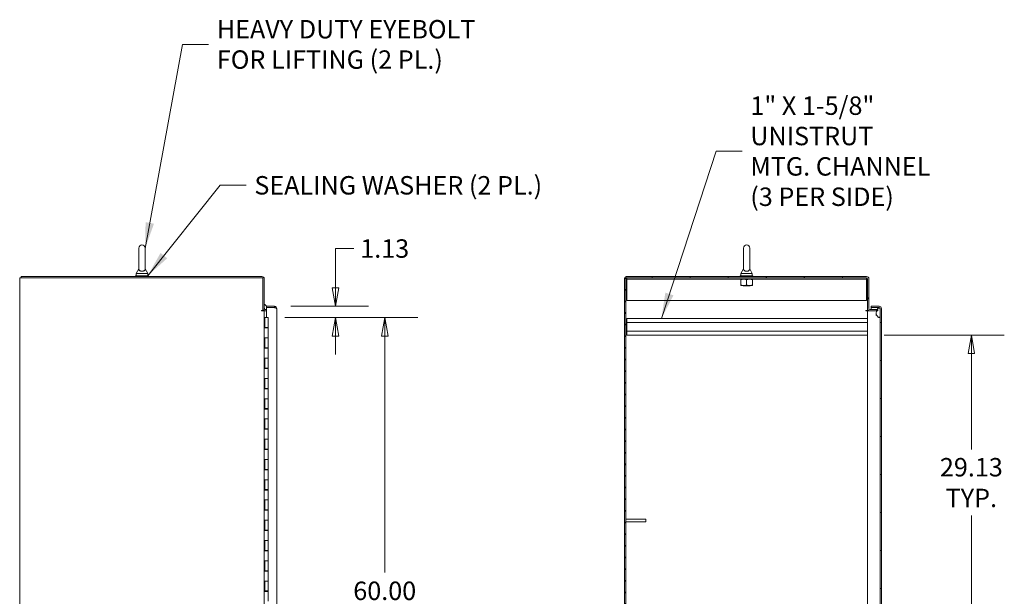
# Model space of a CAD drawing. Units: inches. Extents: x 19 to 427, y 8 to 267.
# Drawn here: x 20 to 117, y 175 to 232 of the extents above; entities that cross this region are included whole.
import ezdxf

# ---------------------------------------------------------------- set-up
doc = ezdxf.new("R2010")
doc.units = ezdxf.units.IN
doc.header["$LTSCALE"] = 26
doc.header["$MEASUREMENT"] = 0
doc.layers.get('0').update_dxf_attribs({"lineweight": 0})
for name, color, linetype, lineweight in [('Dimension (ANSI)', 7, 'Continuous', 5), ('Hatch (ANSI)', 7, 'Continuous', 5), ('Symbol (ANSI)', 7, 'Continuous', 5), ('Visible (ANSI)', 7, 'Continuous', 5)]:
    doc.layers.add(name, color=color, linetype=linetype, lineweight=lineweight)
doc.styles.add('Note Text (ANSI)', font='tahoma.ttf')
doc.dimstyles.new('Default (ANSI)', dxfattribs={"dimscale": 26, "dimtxt": 0.07, "dimasz": 0.07, "dimexe": 0.125, "dimexo": 0.0625, "dimgap": 0.031496, "dimtad": 0, "dimtih": 1, "dimtoh": 1, "dimrnd": 1e-08, "dimzin": 0, "dimdsep": 46, "dimtxsty": 'Note Text (ANSI)', "dimblk": 'Filled-1', "dimcen": 0.09, "dimdle": 0.393701, "dimclrd": 256, "dimclre": 256, "dimclrt": 256, "dimadec": 0, "dimazin": 0, "dimtfac": 0.928571, "dimtofl": 0, "dimtmove": 0, "dimatfit": 3, "dimfxl": 1, "dimtolj": 1, "dimtzin": 0, "dimlwd": -1, "dimlwe": -1, "dimarcsym": 0})
doc.dimstyles.new('Default (ANSI)$7', dxfattribs={"dimscale": 26, "dimtxt": 0.07, "dimasz": 0.098425, "dimexe": 0.125, "dimexo": 0.0625, "dimgap": 0.031496, "dimtad": 0, "dimtih": 1, "dimtoh": 1, "dimrnd": 1e-08, "dimzin": 0, "dimdsep": 46, "dimtxsty": 'Note Text (ANSI)', "dimblk": 'Filled-1', "dimcen": 0.09, "dimdle": 0.393701, "dimclrd": 256, "dimclre": 256, "dimclrt": 256, "dimadec": 0, "dimazin": 0, "dimtfac": 0.928571, "dimtofl": 0, "dimtmove": 0, "dimatfit": 3, "dimfxl": 1, "dimtolj": 1, "dimtzin": 0, "dimlwd": -1, "dimlwe": -1, "dimarcsym": 0})

# ---------------------------------------------------------------- blocks, each defined once
blk = doc.blocks.new('Filled-1')
at = {"color": 0}
for p, q in [((0, 0), (-1, 0.179)), ((-1, 0.179), (-1, -0.179)), ((-1, 0), (0, 0)), ((-1, -0.179), (0, 0))]:
    blk.add_line(p, q, dxfattribs=at)
at = {"color": 0, "flags": 128}
blk.add_lwpolyline([(-1, -0.179), (0, 0), (-1, 0.179), (-1, -0.179)], dxfattribs=at)
at = {"color": 0}
blk.add_solid([(-1, -0.179), (0, 0), (-1, 0.179), (-1, -0.179)], dxfattribs=at)
blk = doc.blocks.new('*D17')
at = {"layer": 'Defpoints', "color": 0, "transparency": 16777216}
for p in [(44.642, 203.991), (44.033, 202.866), (50.664, 202.866)]:
    blk.add_point(p, dxfattribs=at)
at = {"layer": 'Dimension (ANSI)', "transparency": 16777216}
for p, q in [((50.664, 205.811), (50.664, 209.69)), ((50.664, 209.69), (52.484, 209.69)), ((46.267, 203.991), (53.914, 203.991)), ((45.658, 202.866), (53.914, 202.866)), ((50.664, 201.046), (50.664, 199.226))]:
    blk.add_line(p, q, dxfattribs=at)
at = {"layer": 'Dimension (ANSI)', "transparency": 16777216, "xscale": 1.820000007748603, "yscale": 1.820000007748603, "zscale": 1.820000007748603}
for p, rotation in [((50.664, 203.991), 270), ((50.664, 202.866), 90)]:
    blk.add_blockref('Filled-1', p, dxfattribs=dict(at, rotation=rotation))
at = {"layer": 'Dimension (ANSI)', "transparency": 16777216, "insert": (55.522, 209.69), "char_height": 1.82, "attachment_point": 5, "style": 'Note Text (ANSI)'}
blk.add_mtext('\\A1;1.13', dxfattribs=at)
blk = doc.blocks.new('*D28')
at = {"layer": 'Defpoints', "color": 0, "transparency": 16777216}
for p in [(103.151, 201.147), (103.151, 172.022), (113.387, 172.022)]:
    blk.add_point(p, dxfattribs=at)
at = {"layer": 'Dimension (ANSI)', "transparency": 16777216}
for p, q in [((104.776, 201.147), (116.637, 201.147)), ((113.387, 199.327), (113.387, 189.849)), ((113.387, 173.842), (113.387, 183.32)), ((104.776, 172.022), (116.637, 172.022))]:
    blk.add_line(p, q, dxfattribs=at)
at = {"layer": 'Dimension (ANSI)', "transparency": 16777216, "xscale": 1.820000007748603, "yscale": 1.820000007748603, "zscale": 1.820000007748603}
for p, rotation in [((113.387, 201.147), 90), ((113.387, 172.022), 270)]:
    blk.add_blockref('Filled-1', p, dxfattribs=dict(at, rotation=rotation))
at = {"layer": 'Dimension (ANSI)', "transparency": 16777216, "insert": (113.387, 186.584), "char_height": 1.82, "attachment_point": 5, "style": 'Note Text (ANSI)'}
blk.add_mtext('\\A1;\\fTahoma|b0|i0;\\H1.8200;29.13\\P\\fTahoma|b0|i0;\\H1.8200;TYP.', dxfattribs=at)
blk = doc.blocks.new('*D34')
at = {"layer": 'Defpoints', "color": 0, "transparency": 16777216}
for p in [(44.033, 202.866), (44.033, 142.866), (55.524, 142.866)]:
    blk.add_point(p, dxfattribs=at)
at = {"layer": 'Dimension (ANSI)', "transparency": 16777216}
for p, q in [((45.658, 202.866), (58.774, 202.866)), ((55.524, 201.046), (55.524, 177.697)), ((55.524, 144.686), (55.524, 168.034)), ((45.658, 142.866), (58.774, 142.866))]:
    blk.add_line(p, q, dxfattribs=at)
at = {"layer": 'Dimension (ANSI)', "transparency": 16777216, "xscale": 1.820000007748603, "yscale": 1.820000007748603, "zscale": 1.820000007748603}
for p, rotation in [((55.524, 202.866), 90), ((55.524, 142.866), 270)]:
    blk.add_blockref('Filled-1', p, dxfattribs=dict(at, rotation=rotation))
at = {"layer": 'Dimension (ANSI)', "transparency": 16777216, "insert": (55.524, 172.866), "char_height": 1.82, "attachment_point": 5, "style": 'Note Text (ANSI)'}
blk.add_mtext('\\A1;\\fTahoma|b0|i0;\\H1.8200;60.00\\P\\fTahoma|b0|i0;\\H1.8200;HINGE\\P\\fTahoma|b0|i0;\\H1.8200;HEIGHT', dxfattribs=at)

msp = doc.modelspace()

# ---------------------------------------------------------------- hatches: boundary and pattern name
at = {"layer": 'Hatch (ANSI)'}
h = msp.add_hatch(dxfattribs=at)
h.set_pattern_fill('ANSI31', color=256, scale=26, angle=15, style=0)
edge = h.paths.add_edge_path()
edge.add_line((104.151, 203.687), (104.107, 203.687))
edge.add_line((104.107, 203.687), (103.379, 203.687))
edge.add_ellipse((103.379, 203.781), major_axis=(-0.0938, 0), ratio=1, start_angle=0, end_angle=90, ccw=False)
edge.add_line((103.285, 203.781), (103.285, 206.7))
edge.add_ellipse((103.057, 206.7), major_axis=(0, 0.228), ratio=1, start_angle=270, end_angle=360)
edge.add_line((103.057, 206.928), (79.294, 206.928))
edge.add_line((79.294, 206.928), (79.294, 206.794))
edge.add_line((79.294, 206.794), (103.057, 206.794))
edge.add_ellipse((103.057, 206.7), major_axis=(0.0937, 0), ratio=1, start_angle=0, end_angle=90, ccw=False)
edge.add_line((103.151, 206.7), (103.151, 203.781))
edge.add_ellipse((103.379, 203.781), major_axis=(0, -0.228), ratio=1, start_angle=270, end_angle=360)
edge.add_line((103.379, 203.553), (104.04, 203.553))
edge.add_line((104.04, 203.553), (104.151, 203.553))
edge.add_line((104.151, 203.553), (104.151, 203.687))
h = msp.add_hatch(dxfattribs=at)
h.set_pattern_fill('ANSI31', color=256, scale=6.5, style=0)
h.paths.add_polyline_path([(79.294, 206.794), (79.16, 206.794), (79.16, 134.937), (79.294, 134.937), (79.294, 158.678), (79.294, 158.928), (79.294, 182.709), (79.294, 182.959)])
h = msp.add_hatch(dxfattribs=at)
h.set_pattern_fill('ANSI31', color=256, scale=26, angle=105, style=0)
edge = h.paths.add_edge_path()
edge.add_line((104.377, 203.763), (104.377, 203.732))
edge.add_line((104.377, 203.732), (104.377, 202.982))
edge.add_line((104.377, 202.982), (104.377, 142.732))
edge.add_line((104.377, 142.732), (104.377, 141.982))
edge.add_line((104.377, 141.982), (104.377, 141.968))
edge.add_ellipse((104.283, 141.968), major_axis=(0, -0.0937), ratio=1, start_angle=0, end_angle=90, ccw=False)
edge.add_line((104.283, 141.875), (103.511, 141.875))
edge.add_line((103.511, 141.875), (103.511, 141.741))
edge.add_line((103.511, 141.741), (104.283, 141.741))
edge.add_ellipse((104.283, 141.968), major_axis=(0.228, 0), ratio=1, start_angle=270, end_angle=360)
edge.add_line((104.511, 141.968), (104.511, 203.763))
edge.add_ellipse((104.283, 203.763), major_axis=(0, 0.228), ratio=1, start_angle=270, end_angle=360)
edge.add_line((104.283, 203.991), (103.511, 203.991))
edge.add_line((103.511, 203.991), (103.511, 203.857))
edge.add_line((103.511, 203.857), (104.283, 203.857))
edge.add_ellipse((104.283, 203.763), major_axis=(0.0938, 0), ratio=1, start_angle=0, end_angle=90, ccw=False)
h = msp.add_hatch(dxfattribs=at)
h.set_pattern_fill('ANSI31', color=256, scale=26, angle=-15, style=0)
edge = h.paths.add_edge_path()
edge.add_spline(control_points=[(104.002, 203.357), (104.001, 203.289), (104.012, 203.223), (104.057, 203.096), (104.088, 203.041), (104.148, 202.962), (104.177, 202.933), (104.219, 202.903), (104.235, 202.893), (104.252, 202.888)], knot_values=[-1.042739, -1.042739, -1.042739, -1.042739, -0.719758, -0.719758, -0.395524, -0.395524, -0.134771, -0.134771, 0, 0, 0, 0], degree=3, periodic=0)
edge.add_spline(control_points=[(104.252, 202.888), (104.259, 202.886), (104.266, 202.884), (104.279, 202.883), (104.286, 202.883), (104.301, 202.885), (104.31, 202.888), (104.329, 202.899), (104.337, 202.908), (104.356, 202.932), (104.367, 202.953), (104.377, 202.982)], knot_values=[-0.664742, -0.664742, -0.664742, -0.664742, -0.577414, -0.577414, -0.497161, -0.497161, -0.381655, -0.381655, -0.231719, -0.231719, 0, 0, 0, 0], degree=3, periodic=0)
edge.add_line((104.377, 202.982), (104.377, 203.732))
edge.add_spline(control_points=[(104.377, 203.732), (104.372, 203.746), (104.365, 203.762), (104.351, 203.786), (104.344, 203.797), (104.328, 203.814), (104.32, 203.82), (104.303, 203.828), (104.294, 203.83), (104.274, 203.831), (104.263, 203.829), (104.252, 203.825)], knot_values=[-0.448906, -0.448906, -0.448906, -0.448906, -0.329015, -0.329015, -0.231099, -0.231099, -0.15594, -0.15594, -0.085923, -0.085923, 0, 0, 0, 0], degree=3, periodic=0)
edge.add_spline(control_points=[(104.252, 203.825), (104.233, 203.819), (104.215, 203.807), (104.179, 203.778), (104.161, 203.758), (104.132, 203.723), (104.119, 203.706), (104.107, 203.687)], knot_values=[-2.391422, -2.391422, -2.391422, -2.391422, -2.055846, -2.055846, -1.623142, -1.623142, -1.295153, -1.295153, -1.295153, -1.295153], degree=3, periodic=0)
edge.add_spline(control_points=[(104.107, 203.687), (104.084, 203.652), (104.062, 203.611), (104.043, 203.562), (104.041, 203.558), (104.04, 203.553)], knot_values=[-1.295153, -1.295153, -1.295153, -1.295153, -0.676211, -0.676211, -0.618107, -0.618107, -0.618107, -0.618107], degree=3, periodic=0)
edge.add_spline(control_points=[(104.04, 203.553), (104.022, 203.505), (104.003, 203.438), (104.002, 203.357)], knot_values=[-0.618107, -0.618107, -0.618107, -0.618107, 0, 0, 0, 0], degree=3, periodic=0)
edge = h.paths.add_edge_path()
edge.add_spline(control_points=[(104.252, 142.825), (104.232, 142.819), (104.213, 142.807), (104.176, 142.779), (104.156, 142.759), (104.102, 142.695), (104.065, 142.636), (104.019, 142.515), (104.001, 142.443), (104.002, 142.357)], knot_values=[-2.257161, -2.257161, -2.257161, -2.257161, -1.942155, -1.942155, -1.538284, -1.538284, -0.660248, -0.660248, 0, 0, 0, 0], degree=3, periodic=0)
edge.add_spline(control_points=[(104.002, 142.357), (104.003, 142.296), (104.014, 142.236), (104.033, 142.178)], knot_values=[-1.04833, -1.04833, -1.04833, -1.04833, -0.751155, -0.751155, -0.751155, -0.751155], degree=3, periodic=0)
edge.add_spline(control_points=[(104.033, 142.178), (104.036, 142.171), (104.039, 142.163), (104.057, 142.115), (104.076, 142.077), (104.096, 142.044)], knot_values=[-0.751155, -0.751155, -0.751155, -0.751155, -0.712001, -0.712001, -0.498531, -0.498531, -0.498531, -0.498531], degree=3, periodic=0)
edge.add_spline(control_points=[(104.096, 142.044), (104.107, 142.025), (104.119, 142.007), (104.155, 141.959), (104.182, 141.932), (104.221, 141.902), (104.236, 141.893), (104.252, 141.888)], knot_values=[-0.498531, -0.498531, -0.498531, -0.498531, -0.37515, -0.37515, -0.125779, -0.125779, 0, 0, 0, 0], degree=3, periodic=0)
edge.add_spline(control_points=[(104.252, 141.888), (104.258, 141.886), (104.265, 141.884), (104.278, 141.882), (104.284, 141.882), (104.3, 141.884), (104.308, 141.887), (104.327, 141.898), (104.336, 141.907), (104.358, 141.934), (104.368, 141.957), (104.377, 141.982)], knot_values=[-0.496253, -0.496253, -0.496253, -0.496253, -0.43722, -0.43722, -0.382564, -0.382564, -0.302245, -0.302245, -0.195919, -0.195919, 0, 0, 0, 0], degree=3, periodic=0)
edge.add_line((104.377, 141.982), (104.377, 142.732))
edge.add_spline(control_points=[(104.377, 142.732), (104.372, 142.746), (104.366, 142.761), (104.353, 142.786), (104.345, 142.796), (104.33, 142.813), (104.322, 142.819), (104.305, 142.827), (104.296, 142.83), (104.275, 142.831), (104.263, 142.829), (104.252, 142.825)], knot_values=[-0.449475, -0.449475, -0.449475, -0.449475, -0.332123, -0.332123, -0.235975, -0.235975, -0.160829, -0.160829, -0.089664, -0.089664, 0, 0, 0, 0], degree=3, periodic=0)
h = msp.add_hatch(dxfattribs=at)
h.set_pattern_fill('ANSI31', color=256, scale=26, angle=-15, style=0)
h.paths.add_polyline_path([(79.294, 182.959), (79.294, 182.709), (81.294, 182.709), (81.294, 182.959)])

# ---------------------------------------------------------------- linework, layer by layer
at = {"layer": 'Visible (ANSI)'}
for p, q in [((31.272, 209.741), (31.272, 207.681)), ((31.892, 207.681), (31.892, 209.741)), ((90.912, 209.741), (90.912, 207.681)), ((91.532, 207.681), (91.532, 209.741)), ((43.416, 206.928), (19.653, 206.928)), ((19.653, 206.794), (19.653, 206.928)), ((32.207, 206.991), (30.957, 206.991)), ((30.957, 206.991), (30.957, 206.928)), ((31.272, 207.681), (31.022, 207.241)), ((31.022, 207.241), (32.142, 207.241)), ((31.022, 207.241), (31.022, 206.991)), ((31.892, 207.681), (32.142, 207.241)), ((32.142, 207.241), (32.142, 206.991)), ((32.207, 206.991), (32.207, 206.928)), ((103.057, 206.928), (79.294, 206.928)), ((79.294, 206.928), (79.294, 206.794)), ((91.847, 206.991), (90.597, 206.991)), ((90.597, 206.991), (90.597, 206.928)), ((90.912, 207.681), (90.662, 207.241)), ((90.662, 207.241), (91.782, 207.241)), ((90.662, 207.241), (90.662, 206.991)), ((91.532, 207.681), (91.782, 207.241)), ((91.782, 207.241), (91.782, 206.991)), ((91.847, 206.991), (91.847, 206.928)), ((19.747, 206.794), (19.519, 206.794)), ((19.519, 134.937), (19.519, 206.794)), ((19.747, 206.794), (43.51, 206.794)), ((43.51, 206.794), (43.51, 203.585)), ((43.644, 203.62), (43.644, 206.7)), ((79.294, 206.794), (79.16, 206.794)), ((79.16, 206.794), (79.16, 134.937)), ((79.294, 134.937), (79.294, 206.794)), ((79.294, 206.794), (103.057, 206.794)), ((79.41, 206.669), (79.41, 206.794)), ((79.41, 206.669), (103.035, 206.669)), ((79.41, 206.669), (79.41, 206.638)), ((79.41, 206.638), (79.41, 204.544)), ((90.66, 206.078), (90.66, 206.619)), ((90.66, 206.028), (90.941, 206.028)), ((90.907, 206.008), (90.874, 205.991)), ((91.571, 205.991), (90.874, 205.991)), ((90.941, 206.028), (91.504, 206.028)), ((91.222, 206.078), (91.222, 206.619)), ((91.504, 206.028), (91.785, 206.028)), ((91.537, 206.008), (91.571, 205.991)), ((91.785, 206.078), (91.785, 206.619)), ((103.035, 206.669), (103.035, 206.794)), ((103.035, 206.669), (103.035, 206.638)), ((103.035, 204.544), (103.035, 206.638)), ((103.151, 206.7), (103.151, 203.781)), ((103.285, 203.781), (103.285, 206.7)), ((44.642, 203.991), (43.87, 203.991)), ((43.87, 203.991), (43.87, 203.857)), ((44.642, 203.857), (44.642, 203.991)), ((79.41, 204.544), (103.035, 204.544)), ((104.283, 203.991), (103.511, 203.991)), ((103.511, 203.991), (103.511, 203.857)), ((43.354, 203.585), (43.51, 203.585)), ((43.354, 203.553), (43.354, 203.585)), ((43.354, 203.553), (43.354, 203.553)), ((43.644, 203.553), (43.354, 203.553)), ((43.51, 203.62), (43.644, 203.62)), ((43.644, 203.553), (43.644, 142.178)), ((43.738, 203.553), (43.644, 203.553)), ((43.87, 203.687), (43.738, 203.687)), ((43.87, 203.553), (43.738, 203.553)), ((43.87, 203.857), (44.642, 203.857)), ((43.87, 203.856), (43.87, 202.881)), ((44.642, 203.856), (43.87, 203.856)), ((44.87, 203.763), (44.87, 141.968)), ((102.994, 203.585), (103.151, 203.585)), ((102.994, 203.553), (102.994, 203.585)), ((102.995, 203.553), (102.994, 203.553)), ((103.151, 203.553), (102.995, 203.553)), ((103.151, 203.62), (103.151, 203.781)), ((103.151, 203.585), (103.151, 203.62)), ((103.217, 203.62), (103.151, 203.62)), ((103.379, 203.553), (103.151, 203.553)), ((103.151, 142.178), (103.151, 203.553)), ((104.151, 203.687), (103.379, 203.687)), ((103.379, 203.553), (104.151, 203.553)), ((103.511, 203.857), (104.283, 203.857)), ((103.511, 203.687), (103.511, 203.856)), ((104.283, 203.856), (103.511, 203.856)), ((104.002, 203.079), (104.002, 203.347)), ((104.151, 203.553), (104.151, 203.687)), ((104.377, 203.763), (104.377, 141.968)), ((104.377, 202.982), (104.377, 203.732)), ((104.511, 141.968), (104.511, 203.763)), ((43.644, 202.866), (43.707, 202.866)), ((43.644, 201.846), (43.644, 202.866)), ((43.644, 202.866), (43.644, 202.866)), ((43.707, 201.846), (43.707, 202.866)), ((43.707, 202.866), (43.707, 202.866)), ((43.707, 202.866), (44.033, 202.866)), ((43.707, 202.866), (43.707, 201.886)), ((43.87, 202.881), (43.995, 202.881)), ((43.995, 202.881), (43.995, 202.866)), ((44.033, 202.866), (44.033, 201.886)), ((79.401, 202.387), (79.401, 202.772)), ((103.151, 202.772), (79.401, 202.772)), ((103.151, 202.387), (79.401, 202.387)), ((79.401, 202.387), (79.401, 201.532)), ((43.644, 201.846), (43.645, 201.846)), ((43.716, 201.846), (43.645, 201.846)), ((44.033, 201.886), (43.707, 201.886)), ((43.713, 201.886), (43.713, 201.846)), ((43.716, 201.846), (44.033, 201.846)), ((43.776, 201.886), (43.776, 201.846)), ((43.964, 201.886), (43.964, 201.846)), ((44.016, 201.886), (44.016, 201.846)), ((44.033, 201.846), (44.033, 200.866)), ((103.151, 201.532), (79.401, 201.532)), ((79.401, 201.147), (79.401, 201.532)), ((103.151, 201.147), (79.401, 201.147)), ((43.644, 199.846), (43.644, 200.866)), ((43.645, 200.866), (43.644, 200.866)), ((43.645, 200.866), (43.716, 200.866)), ((43.707, 199.846), (43.707, 200.866)), ((43.707, 200.866), (43.707, 199.886)), ((44.033, 200.866), (43.716, 200.866)), ((43.716, 200.866), (44.033, 200.866)), ((44.033, 200.866), (44.033, 199.886)), ((43.644, 199.846), (43.645, 199.846)), ((43.716, 199.846), (43.645, 199.846)), ((44.033, 199.886), (43.707, 199.886)), ((43.713, 199.886), (43.713, 199.846)), ((43.716, 199.846), (44.033, 199.846)), ((43.776, 199.886), (43.776, 199.846)), ((43.964, 199.886), (43.964, 199.846)), ((44.016, 199.886), (44.016, 199.846)), ((44.033, 199.846), (44.033, 198.866)), ((43.644, 197.846), (43.644, 198.866)), ((43.645, 198.866), (43.644, 198.866)), ((43.645, 198.866), (43.716, 198.866)), ((43.707, 197.846), (43.707, 198.866)), ((43.707, 198.866), (43.707, 197.886)), ((44.033, 198.866), (43.716, 198.866)), ((43.716, 198.866), (44.033, 198.866)), ((44.033, 198.866), (44.033, 197.886)), ((43.644, 197.846), (43.645, 197.846)), ((43.716, 197.846), (43.645, 197.846)), ((44.033, 197.886), (43.707, 197.886)), ((43.713, 197.886), (43.713, 197.846)), ((43.716, 197.846), (44.033, 197.846)), ((43.776, 197.886), (43.776, 197.846)), ((43.964, 197.886), (43.964, 197.846)), ((44.016, 197.886), (44.016, 197.846)), ((44.033, 197.846), (44.033, 196.866)), ((43.644, 195.846), (43.644, 196.866)), ((43.645, 196.866), (43.644, 196.866)), ((43.645, 196.866), (43.716, 196.866)), ((43.707, 195.846), (43.707, 196.866)), ((43.707, 196.866), (43.707, 195.886)), ((44.033, 196.866), (43.716, 196.866)), ((43.716, 196.866), (44.033, 196.866)), ((44.033, 196.866), (44.033, 195.886)), ((43.644, 195.846), (43.645, 195.846)), ((43.716, 195.846), (43.645, 195.846)), ((44.033, 195.886), (43.707, 195.886)), ((43.713, 195.886), (43.713, 195.846)), ((43.716, 195.846), (44.033, 195.846)), ((43.776, 195.886), (43.776, 195.846)), ((43.964, 195.886), (43.964, 195.846)), ((44.016, 195.886), (44.016, 195.846)), ((44.033, 195.846), (44.033, 194.866)), ((43.644, 193.846), (43.644, 194.866)), ((43.645, 194.866), (43.644, 194.866)), ((43.645, 194.866), (43.716, 194.866)), ((43.707, 193.846), (43.707, 194.866)), ((43.707, 194.866), (43.707, 193.886)), ((44.033, 194.866), (43.716, 194.866)), ((43.716, 194.866), (44.033, 194.866)), ((44.033, 194.866), (44.033, 193.886)), ((43.644, 193.846), (43.645, 193.846)), ((43.716, 193.846), (43.645, 193.846)), ((44.033, 193.886), (43.707, 193.886)), ((43.713, 193.886), (43.713, 193.846)), ((43.716, 193.846), (44.033, 193.846)), ((43.776, 193.886), (43.776, 193.846)), ((43.964, 193.886), (43.964, 193.846)), ((44.016, 193.886), (44.016, 193.846)), ((44.033, 193.846), (44.033, 192.866)), ((43.644, 191.846), (43.644, 192.866)), ((43.645, 192.866), (43.644, 192.866)), ((43.645, 192.866), (43.716, 192.866)), ((43.707, 191.846), (43.707, 192.866)), ((43.707, 192.866), (43.707, 191.886)), ((44.033, 192.866), (43.716, 192.866)), ((43.716, 192.866), (44.033, 192.866)), ((44.033, 192.866), (44.033, 191.886)), ((43.644, 191.846), (43.645, 191.846)), ((43.716, 191.846), (43.645, 191.846)), ((44.033, 191.886), (43.707, 191.886)), ((43.713, 191.886), (43.713, 191.846)), ((43.716, 191.846), (44.033, 191.846)), ((43.776, 191.886), (43.776, 191.846)), ((43.964, 191.886), (43.964, 191.846)), ((44.016, 191.886), (44.016, 191.846)), ((44.033, 191.846), (44.033, 190.866)), ((43.644, 189.846), (43.644, 190.866)), ((43.645, 190.866), (43.644, 190.866)), ((43.645, 190.866), (43.716, 190.866)), ((43.707, 189.846), (43.707, 190.866)), ((43.707, 190.866), (43.707, 189.886)), ((44.033, 190.866), (43.716, 190.866)), ((43.716, 190.866), (44.033, 190.866)), ((44.033, 190.866), (44.033, 189.886)), ((43.644, 189.846), (43.645, 189.846)), ((43.716, 189.846), (43.645, 189.846)), ((44.033, 189.886), (43.707, 189.886)), ((43.713, 189.886), (43.713, 189.846)), ((43.716, 189.846), (44.033, 189.846)), ((43.776, 189.886), (43.776, 189.846)), ((43.964, 189.886), (43.964, 189.846)), ((44.016, 189.886), (44.016, 189.846)), ((44.033, 189.846), (44.033, 188.866)), ((43.644, 187.846), (43.644, 188.866)), ((43.645, 188.866), (43.644, 188.866)), ((43.645, 188.866), (43.716, 188.866)), ((43.707, 187.846), (43.707, 188.866)), ((43.707, 188.866), (43.707, 187.886)), ((44.033, 188.866), (43.716, 188.866)), ((43.716, 188.866), (44.033, 188.866)), ((44.033, 188.866), (44.033, 187.886)), ((43.644, 187.846), (43.645, 187.846)), ((43.716, 187.846), (43.645, 187.846)), ((44.033, 187.886), (43.707, 187.886)), ((43.713, 187.886), (43.713, 187.846)), ((43.716, 187.846), (44.033, 187.846)), ((43.776, 187.886), (43.776, 187.846)), ((43.964, 187.886), (43.964, 187.846)), ((44.016, 187.886), (44.016, 187.846)), ((44.033, 187.846), (44.033, 186.866)), ((43.644, 185.846), (43.644, 186.866)), ((43.645, 186.866), (43.644, 186.866)), ((43.645, 186.866), (43.716, 186.866)), ((43.707, 185.846), (43.707, 186.866)), ((43.707, 186.866), (43.707, 185.886)), ((44.033, 186.866), (43.716, 186.866)), ((43.716, 186.866), (44.033, 186.866)), ((44.033, 186.866), (44.033, 185.886)), ((43.644, 185.846), (43.645, 185.846)), ((43.716, 185.846), (43.645, 185.846)), ((44.033, 185.886), (43.707, 185.886)), ((43.713, 185.886), (43.713, 185.846)), ((43.716, 185.846), (44.033, 185.846)), ((43.776, 185.886), (43.776, 185.846)), ((43.964, 185.886), (43.964, 185.846)), ((44.016, 185.886), (44.016, 185.846)), ((44.033, 185.846), (44.033, 184.866)), ((43.644, 183.846), (43.644, 184.866)), ((43.645, 184.866), (43.644, 184.866)), ((43.645, 184.866), (43.716, 184.866)), ((43.707, 183.846), (43.707, 184.866)), ((43.707, 184.866), (43.707, 183.886)), ((44.033, 184.866), (43.716, 184.866)), ((43.716, 184.866), (44.033, 184.866)), ((44.033, 184.866), (44.033, 183.886)), ((43.644, 183.846), (43.645, 183.846)), ((43.716, 183.846), (43.645, 183.846)), ((44.033, 183.886), (43.707, 183.886)), ((43.713, 183.886), (43.713, 183.846)), ((43.716, 183.846), (44.033, 183.846)), ((43.776, 183.886), (43.776, 183.846)), ((43.964, 183.886), (43.964, 183.846)), ((44.016, 183.886), (44.016, 183.846)), ((44.033, 183.846), (44.033, 182.866)), ((43.644, 181.846), (43.644, 182.866)), ((43.645, 182.866), (43.644, 182.866)), ((43.645, 182.866), (43.716, 182.866)), ((43.707, 181.846), (43.707, 182.866)), ((43.707, 182.866), (43.707, 181.886)), ((44.033, 182.866), (43.716, 182.866)), ((43.716, 182.866), (44.033, 182.866)), ((44.033, 182.866), (44.033, 181.886)), ((79.294, 182.959), (79.294, 182.709)), ((81.294, 182.959), (79.294, 182.959)), ((79.294, 182.709), (81.294, 182.709)), ((81.294, 182.709), (81.294, 182.959)), ((43.644, 181.846), (43.645, 181.846)), ((43.716, 181.846), (43.645, 181.846)), ((44.033, 181.886), (43.707, 181.886)), ((43.713, 181.886), (43.713, 181.846)), ((43.716, 181.846), (44.033, 181.846)), ((43.776, 181.886), (43.776, 181.846)), ((43.964, 181.886), (43.964, 181.846)), ((44.016, 181.886), (44.016, 181.846)), ((44.033, 181.846), (44.033, 180.866)), ((43.644, 179.846), (43.644, 180.866)), ((43.645, 180.866), (43.644, 180.866)), ((43.645, 180.866), (43.716, 180.866)), ((43.707, 179.846), (43.707, 180.866)), ((43.707, 180.866), (43.707, 179.886)), ((44.033, 180.866), (43.716, 180.866)), ((43.716, 180.866), (44.033, 180.866)), ((44.033, 180.866), (44.033, 179.886)), ((43.644, 179.846), (43.645, 179.846)), ((43.716, 179.846), (43.645, 179.846)), ((44.033, 179.886), (43.707, 179.886)), ((43.713, 179.886), (43.713, 179.846)), ((43.716, 179.846), (44.033, 179.846)), ((43.776, 179.886), (43.776, 179.846)), ((43.964, 179.886), (43.964, 179.846)), ((44.016, 179.886), (44.016, 179.846)), ((44.033, 179.846), (44.033, 178.866)), ((43.644, 177.846), (43.644, 178.866)), ((43.645, 178.866), (43.644, 178.866)), ((43.645, 178.866), (43.716, 178.866)), ((43.707, 177.846), (43.707, 178.866)), ((43.707, 178.866), (43.707, 177.886)), ((44.033, 178.866), (43.716, 178.866)), ((43.716, 178.866), (44.033, 178.866)), ((44.033, 178.866), (44.033, 177.886)), ((43.644, 177.846), (43.645, 177.846)), ((43.716, 177.846), (43.645, 177.846)), ((44.033, 177.886), (43.707, 177.886)), ((43.713, 177.886), (43.713, 177.846)), ((43.716, 177.846), (44.033, 177.846)), ((43.776, 177.886), (43.776, 177.846)), ((43.964, 177.886), (43.964, 177.846)), ((44.016, 177.886), (44.016, 177.846)), ((44.033, 177.846), (44.033, 176.866)), ((43.644, 175.846), (43.644, 176.866)), ((43.645, 176.866), (43.644, 176.866)), ((43.645, 176.866), (43.716, 176.866)), ((43.707, 175.846), (43.707, 176.866)), ((43.707, 176.866), (43.707, 175.886)), ((44.033, 176.866), (43.716, 176.866)), ((43.716, 176.866), (44.033, 176.866)), ((44.033, 176.866), (44.033, 175.886)), ((43.644, 175.846), (43.645, 175.846)), ((43.716, 175.846), (43.645, 175.846)), ((44.033, 175.886), (43.707, 175.886)), ((43.713, 175.886), (43.713, 175.846)), ((43.716, 175.846), (44.033, 175.846)), ((43.776, 175.886), (43.776, 175.846)), ((43.964, 175.886), (43.964, 175.846)), ((44.016, 175.886), (44.016, 175.846)), ((44.033, 175.846), (44.033, 174.866))]:
    msp.add_line(p, q, dxfattribs=at)
for centre, radius, start, end in [((31.582, 209.741), 0.31, 0, 180), ((91.222, 209.741), 0.31, 0, 180), ((43.416, 206.7), 0.228, 0, 90), ((103.057, 206.7), 0.228, 0, 90), ((90.901, 206.021), 0.0141, 297.5, 32.15466), ((91.544, 206.021), 0.0141, 147.84534, 242.5), ((103.057, 206.7), 0.0937, 0, 90), ((43.419, 203.753), 0.5, 25.6282, 63.30274), ((104.283, 203.763), 0.228, 0, 90), ((43.419, 203.753), 0.25, 306.76298, 319.81481), ((43.738, 203.781), 0.228, 224.89565, 270), ((43.419, 203.753), 0.25, 352.16664, 26.03156), ((43.738, 203.781), 0.0938, 180, 270), ((43.419, 203.753), 0.5, 11.83106, 11.91386), ((103.379, 203.781), 0.228, 180, 270), ((103.379, 203.781), 0.0938, 180, 270), ((104.283, 203.763), 0.0938, 0, 90)]:
    msp.add_arc(centre, radius, start, end, dxfattribs=at)
for points, knots in [([(31.892, 207.681), (31.892, 207.681), (31.892, 207.677), (31.89, 207.656), (31.888, 207.635), (31.87, 207.583), (31.851, 207.553), (31.8, 207.507), (31.773, 207.489), (31.711, 207.464), (31.679, 207.455), (31.614, 207.446), (31.582, 207.445), (31.518, 207.449), (31.489, 207.455), (31.431, 207.471), (31.405, 207.483), (31.354, 207.513), (31.333, 207.532), (31.293, 207.581), (31.282, 207.61), (31.272, 207.652), (31.272, 207.671), (31.272, 207.68), (31.272, 207.681), (31.272, 207.681)], [0, 0, 0, 0, 0.062924, 0.062924, 0.1490706, 0.1490706, 0.2561051, 0.2561051, 0.336116, 0.336116, 0.4032822, 0.4032822, 0.4653693, 0.4653693, 0.5256471, 0.5256471, 0.5914337, 0.5914337, 0.6707937, 0.6707937, 0.7825907, 0.7825907, 0.8847232, 0.8847232, 0.9142381, 0.9142381, 0.9142381, 0.9142381]), ([(91.532, 207.681), (91.532, 207.681), (91.532, 207.679), (91.532, 207.669), (91.531, 207.657), (91.525, 207.618), (91.513, 207.581), (91.46, 207.521), (91.433, 207.502), (91.376, 207.473), (91.345, 207.462), (91.28, 207.449), (91.248, 207.446), (91.184, 207.447), (91.153, 207.45), (91.094, 207.464), (91.067, 207.474), (91.014, 207.5), (90.991, 207.517), (90.949, 207.559), (90.934, 207.585), (90.914, 207.64), (90.913, 207.666), (90.912, 207.679), (90.912, 207.681), (90.912, 207.681)], [0.914238, 0.914238, 0.914238, 0.914238, 0.952055, 0.952055, 1.031104, 1.031104, 1.178734, 1.178734, 1.276263, 1.276263, 1.362415, 1.362415, 1.439826, 1.439826, 1.514202, 1.514202, 1.592685, 1.592685, 1.685246, 1.685246, 1.802688, 1.802688, 1.946222, 1.946222, 1.985807, 1.985807, 1.985807, 1.985807]), ([(44.642, 203.991), (44.709, 203.991), (44.774, 203.96), (44.817, 203.91), (44.851, 203.869), (44.87, 203.816), (44.87, 203.763)], [-1, -1, -1, -1, -0.445539, -0.445539, -0.445539, 0, 0, 0, 0]), ([(44.691, 203.843), (44.689, 203.844), (44.688, 203.845), (44.686, 203.846), (44.673, 203.853), (44.658, 203.857), (44.642, 203.857)], [0.6562568, 0.6562568, 0.6562568, 0.6562568, 0.6922178, 0.6922178, 0.6922178, 1, 1, 1, 1]), ([(44.691, 203.843), (44.739, 203.83), (44.785, 203.817), (44.817, 203.804), (44.851, 203.791), (44.87, 203.777), (44.87, 203.763)], [-0.8642527, -0.8642527, -0.8642527, -0.8642527, -0.445539, -0.445539, -0.445539, 0, 0, 0, 0]), ([(104.002, 203.357), (104.001, 203.289), (104.012, 203.223), (104.057, 203.096), (104.088, 203.041), (104.148, 202.962), (104.177, 202.933), (104.219, 202.903), (104.235, 202.893), (104.252, 202.888)], [-1.042739, -1.042739, -1.042739, -1.042739, -0.719758, -0.719758, -0.395524, -0.395524, -0.134771, -0.134771, 0, 0, 0, 0]), ([(104.252, 203.825), (104.233, 203.819), (104.215, 203.807), (104.179, 203.778), (104.161, 203.758), (104.108, 203.694), (104.072, 203.635), (104.026, 203.517), (104.003, 203.445), (104.002, 203.357)], [-2.391422, -2.391422, -2.391422, -2.391422, -2.055846, -2.055846, -1.623142, -1.623142, -0.676211, -0.676211, 0, 0, 0, 0]), ([(104.377, 203.732), (104.372, 203.746), (104.365, 203.762), (104.351, 203.786), (104.344, 203.797), (104.328, 203.814), (104.32, 203.82), (104.303, 203.828), (104.294, 203.83), (104.274, 203.831), (104.263, 203.829), (104.252, 203.825)], [-0.4489058, -0.4489058, -0.4489058, -0.4489058, -0.3290151, -0.3290151, -0.2310988, -0.2310988, -0.1559399, -0.1559399, -0.085923, -0.085923, 0, 0, 0, 0]), ([(104.252, 202.888), (104.259, 202.886), (104.266, 202.884), (104.279, 202.883), (104.286, 202.883), (104.301, 202.885), (104.31, 202.888), (104.329, 202.899), (104.337, 202.908), (104.356, 202.932), (104.367, 202.953), (104.377, 202.982)], [-0.6647416, -0.6647416, -0.6647416, -0.6647416, -0.5774144, -0.5774144, -0.4971613, -0.4971613, -0.3816552, -0.3816552, -0.2317188, -0.2317188, 0, 0, 0, 0]), ([(104.377, 203.763), (104.377, 203.784), (104.357, 203.806), (104.327, 203.827), (104.313, 203.837), (104.298, 203.846), (104.283, 203.856)], [0, 0, 0, 0, 0.692218, 0.692218, 0.692218, 1, 1, 1, 1])]:
    msp.add_open_spline(points, degree=3, knots=knots, dxfattribs=at)
for points in [[(90.66, 206.619), (90.66, 206.669), (90.66, 206.669)], [(90.941, 206.669), (90.811, 206.669), (90.66, 206.619)], [(90.66, 206.028), (90.66, 206.028), (90.66, 206.078)], [(90.66, 206.078), (90.811, 206.028), (90.941, 206.028)], [(91.222, 206.619), (91.072, 206.669), (90.941, 206.669)], [(90.941, 206.028), (91.072, 206.028), (91.222, 206.078)], [(91.504, 206.669), (91.373, 206.669), (91.222, 206.619)], [(91.222, 206.078), (91.373, 206.028), (91.504, 206.028)], [(91.785, 206.619), (91.634, 206.669), (91.504, 206.669)], [(91.504, 206.028), (91.634, 206.028), (91.785, 206.078)], [(91.785, 206.669), (91.785, 206.669), (91.785, 206.619)], [(91.785, 206.078), (91.785, 206.028), (91.785, 206.028)]]:
    msp.add_rational_spline(points, [1, 1.0379548493, 1], degree=2, dxfattribs=at)
for points in [[(44.642, 203.856), (44.659, 203.852), (44.675, 203.848), (44.691, 203.843)], [(104.283, 203.856), (104.299, 203.852), (104.316, 203.848), (104.331, 203.843)]]:
    msp.add_open_spline(points, degree=3, dxfattribs=at)

# ---------------------------------------------------------------- texts
at = {"layer": 'Symbol (ANSI)', "char_height": 1.82, "attachment_point": 4, "line_spacing_factor": 0.987884, "style": 'Note Text (ANSI)'}
for s, insert, width in [('\\fTahoma|b0|i0;HEAVY DUTY EYEBOLT\\P\\fTahoma|b0|i0;FOR LIFTING (2 PL.)', (38.966, 229.841), 25.54342), ('\\fTahoma|b0|i0;1" X 1-5/8" UNISTRUT\\P\\fTahoma|b0|i0;MTG. CHANNEL\\P\\fTahoma|b0|i0;(3 PER SIDE)', (91.584, 219.298), 24.89447)]:
    msp.add_mtext(s, dxfattribs=dict(at, insert=insert, width=width))
at = {"layer": 'Symbol (ANSI)', "insert": (42.667, 215.931), "char_height": 1.82, "width": 28.63034, "attachment_point": 4, "style": 'Note Text (ANSI)'}
msp.add_mtext('\\fTahoma|b0|i0;SEALING WASHER (2 PL.)', dxfattribs=at)

# ---------------------------------------------------------------- dimensions: what is measured, and where the dimension line sits
at = {"layer": 'Dimension (ANSI)'}
dim = msp.add_linear_dim(base=(50.663732701, 202.865638459), p1=(44.642484632, 203.990638459), p2=(44.032562885, 202.865638459), angle=90, dimstyle='Default (ANSI)', override={"dimgap": 0.031496, "dimdec": 2, "dimtol": 0, "dimlim": 0, "dimtp": 0, "dimtm": 0, "dimtdec": 2, "dimatfit": 1}, dxfattribs=at)
dim.commit()
dim.dimension.update_dxf_attribs({"geometry": '*D17', "text_midpoint": (55.52232141, 209.689851555), "dimtype": 160})
for base, p1, p2, text, picture, middle in [((55.524, 142.866), (44.033, 202.866), (44.033, 142.866), '\\fTahoma|b0|i0;\\H1.8200;<>\\P\\fTahoma|b0|i0;\\H1.8200;HINGE\\P\\fTahoma|b0|i0;\\H1.8200;HEIGHT', '*D34', (55.524, 172.866)), ((113.387052049, 172.021888459), (103.150831577, 201.146888459), (103.150831577, 172.021888459), '\\fTahoma|b0|i0;\\H1.8200;<>\\P\\fTahoma|b0|i0;\\H1.8200;TYP.', '*D28', (113.387052049, 186.584388459))]:
    dim = msp.add_linear_dim(base=base, p1=p1, p2=p2, angle=90, text=text, dimstyle='Default (ANSI)', override={"dimgap": 0.031496, "dimdec": 2, "dimtol": 0, "dimlim": 0, "dimtp": 0, "dimtm": 0, "dimtdec": 2, "dimatfit": 1}, dxfattribs=at)
    dim.commit()
    dim.dimension.update_dxf_attribs({"geometry": picture, "text_midpoint": middle, "dimtype": 160})

# ---------------------------------------------------------------- leaders
at = {"layer": 'Symbol (ANSI)', "annotation_type": 0, "has_hookline": 1, "hookline_direction": 0}
for points, text_width in [([(31.888, 209.697), (35.588, 229.841), (38.147, 229.841)], 25.361), ([(82.812, 202.772), (88.206, 219.298), (90.765, 219.298)], 24.627), ([(32.142, 206.991), (39.289, 215.931), (41.848, 215.931)], 28.41)]:
    msp.add_leader(points, dimstyle='Default (ANSI)$7', override={"dimtad": 0}, dxfattribs=dict(at, text_width=text_width))

doc.saveas('drawing.dxf')
